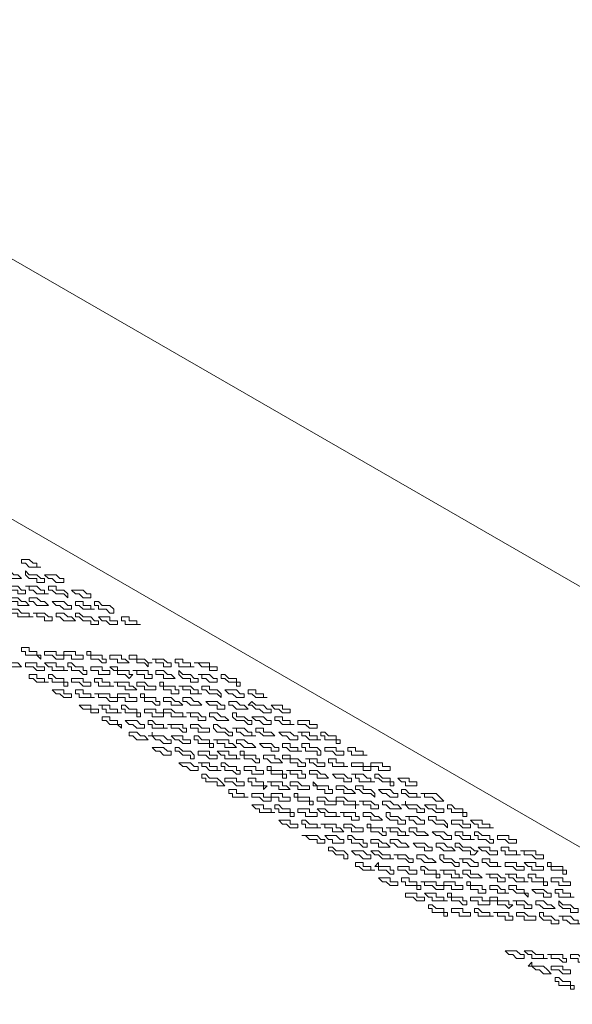
# Model space of a CAD drawing. Units: millimetres. Extents: x 13610 to 18067, y 0 to 3150.
# Drawn here: x 16958 to 17050, y 2274 to 2437 of the extents above; entities that cross this region are included whole.
import ezdxf

# ---------------------------------------------------------------- set-up
doc = ezdxf.new("R2010")
doc.units = ezdxf.units.MM
doc.header["$MEASUREMENT"] = 0
doc.layers.add('Чертеж и Рисунок_Ном._пера__1', color=7, linetype='Continuous', lineweight=13)

msp = doc.modelspace()

# ---------------------------------------------------------------- linework, layer by layer
at = {"layer": 'Чертеж и Рисунок_Ном._пера__1', "linetype": 'Continuous', "flags": 128}
for points in [[(17164.24, 2277.97), (16717.2, 2535.78), (16738.79, 2782.16)], [(17126.77, 2256.38), (16692.43, 2507.2)]]:
    msp.add_lwpolyline(points, dxfattribs=at)
for points in [[(16958.5, 2347.82), (16959.77, 2347.82), (16960.4, 2347.18), (16961.04, 2347.18), (16961.04, 2346.55), (16961.67, 2346.55), (16959.77, 2346.55), (16959.13, 2347.18), (16958.5, 2347.18)], [(16955.32, 2345.91), (16956.59, 2345.91), (16957.23, 2345.28), (16957.86, 2345.28), (16958.5, 2344.64), (16956.59, 2344.64), (16955.96, 2345.28), (16955.32, 2345.28)], [(16959.13, 2345.91), (16959.77, 2345.28), (16961.04, 2345.28), (16961.67, 2344.64), (16962.31, 2344.64), (16962.31, 2344.01), (16961.04, 2344.01), (16961.04, 2344.64), (16959.77, 2344.64), (16959.13, 2345.28)], [(16962.94, 2345.28), (16964.21, 2345.28), (16964.85, 2344.64), (16965.48, 2344.64), (16965.48, 2344.01), (16964.21, 2344.01), (16963.58, 2344.64), (16962.94, 2344.64), (16962.31, 2345.28)], [(16955.96, 2344.01), (16956.59, 2344.01), (16956.59, 2343.37), (16957.86, 2343.37), (16958.5, 2342.74), (16959.13, 2342.74), (16959.13, 2342.1), (16957.86, 2342.1), (16957.86, 2342.74), (16956.59, 2342.74), (16955.96, 2343.37)], [(16959.77, 2343.37), (16961.04, 2343.37), (16961.67, 2342.74), (16962.31, 2342.74), (16962.31, 2342.1), (16962.94, 2342.1), (16961.04, 2342.1), (16960.4, 2342.74), (16959.77, 2342.74), (16959.77, 2343.37), (16959.13, 2343.37)], [(16963.58, 2343.37), (16964.21, 2343.37), (16964.21, 2342.74), (16965.48, 2342.74), (16966.12, 2342.1), (16966.12, 2341.47), (16965.48, 2342.1), (16964.21, 2342.1), (16963.58, 2342.74), (16962.94, 2342.74), (16962.94, 2343.37)], [(16956.59, 2341.47), (16957.86, 2341.47), (16958.5, 2340.83), (16959.13, 2340.83), (16959.77, 2340.2), (16957.86, 2340.2), (16957.86, 2340.83), (16956.59, 2340.83), (16956.59, 2341.47), (16955.96, 2341.47)], [(16960.4, 2341.47), (16961.04, 2341.47), (16961.67, 2340.83), (16962.31, 2340.83), (16962.94, 2340.2), (16961.04, 2340.2), (16960.4, 2340.83), (16959.77, 2340.83), (16959.77, 2341.47)], [(16966.75, 2342.74), (16968.66, 2342.74), (16969.29, 2342.1), (16969.93, 2342.1), (16969.93, 2341.47), (16968.66, 2341.47), (16968.02, 2342.1), (16967.39, 2342.1)], [(16964.21, 2340.83), (16965.48, 2340.83), (16966.12, 2340.2), (16966.75, 2340.2), (16966.75, 2339.56), (16965.48, 2339.56), (16964.85, 2340.2), (16964.21, 2340.2), (16963.58, 2340.83)], [(16967.39, 2340.83), (16968.66, 2340.83), (16968.66, 2340.2), (16969.93, 2340.2), (16969.93, 2339.56), (16970.56, 2339.56), (16968.66, 2339.56), (16968.02, 2340.2), (16967.39, 2340.2)], [(16971.2, 2340.83), (16971.83, 2340.2), (16973.1, 2340.2), (16973.74, 2339.56), (16973.74, 2338.93), (16973.1, 2338.93), (16972.47, 2339.56), (16971.2, 2339.56), (16971.2, 2340.2), (16970.56, 2340.2), (16970.56, 2340.83)], [(16957.23, 2339.56), (16957.86, 2339.56), (16958.5, 2338.93), (16959.77, 2338.93), (16959.77, 2338.29), (16960.4, 2338.29), (16957.86, 2338.29), (16957.86, 2338.93), (16956.59, 2338.93), (16956.59, 2339.56)], [(16961.04, 2338.93), (16962.31, 2338.93), (16962.94, 2338.29), (16963.58, 2338.29), (16963.58, 2337.66), (16962.31, 2337.66), (16962.31, 2338.29), (16961.04, 2338.29), (16961.04, 2338.93), (16960.4, 2338.93)], [(16964.21, 2338.93), (16965.48, 2338.93), (16966.12, 2338.29), (16966.75, 2338.29), (16967.39, 2337.66), (16965.48, 2337.66), (16964.85, 2338.29), (16964.21, 2338.29)], [(16968.02, 2338.93), (16968.66, 2338.29), (16969.93, 2338.29), (16970.56, 2337.66), (16971.2, 2337.66), (16971.2, 2337.02), (16969.93, 2337.02), (16969.93, 2337.66), (16968.66, 2337.66), (16968.02, 2338.29), (16967.39, 2338.29), (16967.39, 2338.93)], [(16971.83, 2338.29), (16973.1, 2338.29), (16973.1, 2337.66), (16974.37, 2337.66), (16974.37, 2337.02), (16973.1, 2337.02), (16972.47, 2337.66), (16971.83, 2337.66), (16971.2, 2338.29)], [(16975.01, 2338.29), (16976.28, 2338.29), (16976.28, 2337.66), (16977.55, 2337.66), (16977.55, 2337.02), (16978.18, 2337.02), (16975.64, 2337.02), (16975.64, 2337.66), (16975.01, 2337.66)], [(16958.5, 2333.21), (16959.77, 2333.21), (16959.77, 2332.58), (16961.04, 2332.58), (16961.04, 2331.94), (16961.67, 2331.94), (16961.67, 2331.31), (16961.04, 2331.94), (16959.13, 2331.94), (16959.13, 2332.58), (16958.5, 2332.58)], [(16962.31, 2332.58), (16964.21, 2332.58), (16964.21, 2331.94), (16965.48, 2331.94), (16965.48, 2331.31), (16964.21, 2331.31), (16963.58, 2331.94), (16962.31, 2331.94)], [(16966.12, 2332.58), (16967.39, 2332.58), (16967.39, 2331.94), (16968.66, 2331.94), (16968.66, 2331.31), (16966.75, 2331.31), (16966.75, 2331.94), (16965.48, 2331.94), (16965.48, 2332.58)], [(16969.93, 2332.58), (16969.93, 2331.94), (16971.83, 2331.94), (16971.83, 2331.31), (16972.47, 2331.31), (16972.47, 2330.67), (16971.83, 2330.67), (16971.2, 2331.31), (16969.93, 2331.31), (16969.93, 2331.94), (16969.29, 2331.94), (16969.29, 2332.58)], [(16973.1, 2331.94), (16975.01, 2331.94), (16975.01, 2331.31), (16975.64, 2331.31), (16976.28, 2330.67), (16974.37, 2330.67), (16974.37, 2331.31), (16973.1, 2331.31)], [(16976.91, 2331.94), (16977.55, 2331.94), (16977.55, 2331.31), (16978.82, 2331.31), (16979.45, 2330.67), (16980.09, 2330.67), (16979.45, 2330.67), (16979.45, 2330.04), (16978.82, 2330.67), (16977.55, 2330.67), (16977.55, 2331.31), (16976.28, 2331.31), (16976.28, 2331.94)], [(16955.96, 2331.31), (16956.59, 2331.31), (16956.59, 2330.67), (16957.86, 2330.67), (16958.5, 2330.04), (16956.59, 2330.04), (16955.96, 2330.67), (16955.32, 2330.67), (16955.32, 2331.31)], [(16959.13, 2330.67), (16961.04, 2330.67), (16961.04, 2330.04), (16962.31, 2330.04), (16962.31, 2329.4), (16961.04, 2329.4), (16960.4, 2330.04), (16959.13, 2330.04)], [(16962.94, 2330.67), (16964.21, 2330.67), (16964.21, 2330.04), (16965.48, 2330.04), (16965.48, 2329.4), (16966.12, 2329.4), (16963.58, 2329.4), (16963.58, 2330.04), (16962.94, 2330.04), (16962.31, 2330.67)], [(16966.75, 2330.67), (16967.39, 2330.04), (16968.66, 2330.04), (16968.66, 2329.4), (16969.29, 2329.4), (16969.29, 2328.77), (16968.66, 2328.77), (16968.02, 2329.4), (16966.75, 2329.4), (16966.75, 2330.04), (16966.12, 2330.04), (16966.12, 2330.67)], [(16969.93, 2330.04), (16971.83, 2330.04), (16971.83, 2329.4), (16973.1, 2329.4), (16973.1, 2328.77), (16971.2, 2328.77), (16971.2, 2329.4), (16969.93, 2329.4)], [(16973.74, 2330.04), (16974.37, 2330.04), (16974.37, 2329.4), (16976.28, 2329.4), (16976.28, 2328.77), (16976.91, 2328.77), (16976.28, 2328.13), (16975.64, 2328.77), (16974.37, 2328.77), (16974.37, 2329.4), (16973.74, 2329.4), (16973.1, 2330.04)], [(16980.72, 2331.31), (16981.99, 2331.31), (16982.63, 2330.67), (16983.26, 2330.67), (16983.26, 2330.04), (16981.99, 2330.04), (16981.99, 2330.67), (16980.72, 2330.67), (16980.72, 2331.31), (16980.09, 2331.31)], [(16983.9, 2331.31), (16985.17, 2331.31), (16985.17, 2330.67), (16986.44, 2330.67), (16986.44, 2330.04), (16987.07, 2330.04), (16984.53, 2330.04), (16984.53, 2330.67), (16983.9, 2330.67)], [(16987.71, 2330.67), (16989.61, 2330.67), (16989.61, 2330.04), (16990.88, 2330.04), (16990.88, 2329.4), (16989.61, 2329.4), (16989.61, 2330.04), (16988.34, 2330.04), (16987.71, 2330.67), (16987.07, 2330.67)], [(16959.77, 2328.77), (16961.04, 2328.77), (16961.04, 2328.13), (16962.31, 2328.13), (16962.31, 2327.5), (16962.94, 2327.5), (16961.04, 2327.5), (16960.4, 2328.13), (16959.77, 2328.13)], [(16963.58, 2328.77), (16964.21, 2328.13), (16965.48, 2328.13), (16965.48, 2327.5), (16966.12, 2327.5), (16966.12, 2326.86), (16965.48, 2326.86), (16965.48, 2327.5), (16963.58, 2327.5), (16963.58, 2328.13), (16962.94, 2328.13), (16962.94, 2328.77)], [(16977.55, 2329.4), (16979.45, 2329.4), (16979.45, 2328.77), (16980.09, 2328.77), (16980.09, 2328.13), (16978.82, 2328.13), (16978.82, 2328.77), (16977.55, 2328.77), (16977.55, 2329.4), (16976.91, 2329.4)], [(16981.36, 2329.4), (16981.99, 2329.4), (16982.63, 2328.77), (16983.26, 2328.77), (16983.9, 2328.13), (16981.99, 2328.13), (16981.99, 2328.77), (16980.72, 2328.77), (16980.72, 2329.4)], [(16984.53, 2329.4), (16985.17, 2328.77), (16986.44, 2328.77), (16987.07, 2328.13), (16987.71, 2328.13), (16987.71, 2327.5), (16986.44, 2327.5), (16986.44, 2328.13), (16985.17, 2328.13), (16984.53, 2328.77)], [(16988.34, 2328.77), (16989.61, 2328.77), (16990.25, 2328.13), (16990.88, 2328.13), (16990.88, 2327.5), (16989.61, 2327.5), (16988.98, 2328.13), (16988.34, 2328.13), (16988.34, 2328.77), (16987.71, 2328.77)], [(16992.15, 2328.77), (16992.79, 2328.13), (16994.06, 2328.13), (16994.06, 2327.5), (16994.69, 2327.5), (16994.69, 2326.86), (16994.06, 2326.86), (16994.06, 2327.5), (16992.79, 2327.5), (16992.15, 2328.13), (16991.52, 2328.13), (16991.52, 2328.77)], [(16967.39, 2328.13), (16968.66, 2328.13), (16968.66, 2327.5), (16969.93, 2327.5), (16969.93, 2326.86), (16968.66, 2326.86), (16968.02, 2327.5), (16966.75, 2327.5), (16966.75, 2328.13)], [(16970.56, 2328.13), (16971.83, 2328.13), (16971.83, 2327.5), (16973.1, 2327.5), (16973.1, 2326.86), (16973.74, 2326.86), (16971.2, 2326.86), (16971.2, 2327.5), (16970.56, 2327.5)], [(16974.37, 2327.5), (16976.28, 2327.5), (16976.28, 2326.86), (16976.91, 2326.86), (16977.55, 2326.23), (16975.64, 2326.23), (16975.64, 2326.86), (16974.37, 2326.86), (16974.37, 2327.5), (16973.74, 2327.5)], [(16978.18, 2327.5), (16978.82, 2327.5), (16979.45, 2326.86), (16980.72, 2326.86), (16980.72, 2326.23), (16978.82, 2326.23), (16978.82, 2326.86), (16977.55, 2326.86), (16977.55, 2327.5)], [(16981.36, 2327.5), (16981.99, 2327.5), (16981.99, 2326.86), (16983.9, 2326.86), (16983.9, 2326.23), (16984.53, 2326.23), (16984.53, 2325.59), (16983.26, 2325.59), (16983.26, 2326.23), (16981.99, 2326.23), (16981.99, 2326.86), (16981.36, 2326.86)], [(16985.17, 2326.86), (16986.44, 2326.86), (16987.07, 2326.23), (16987.71, 2326.23), (16987.71, 2325.59), (16988.34, 2325.59), (16986.44, 2325.59), (16986.44, 2326.23), (16985.17, 2326.23), (16985.17, 2326.86), (16984.53, 2326.86)], [(16988.98, 2326.86), (16989.61, 2326.86), (16989.61, 2326.23), (16990.88, 2326.23), (16991.52, 2325.59), (16991.52, 2324.96), (16990.88, 2325.59), (16989.61, 2325.59), (16988.98, 2326.23), (16988.34, 2326.23), (16988.34, 2326.86)], [(16964.21, 2326.23), (16965.48, 2326.23), (16965.48, 2325.59), (16966.75, 2325.59), (16966.75, 2324.96), (16965.48, 2324.96), (16964.85, 2325.59), (16964.21, 2325.59), (16963.58, 2326.23)], [(16967.39, 2326.23), (16968.66, 2326.23), (16968.66, 2325.59), (16969.93, 2325.59), (16969.93, 2324.96), (16970.56, 2324.96), (16968.02, 2324.96), (16968.02, 2325.59), (16967.39, 2325.59)], [(16971.2, 2325.59), (16973.1, 2325.59), (16973.1, 2324.96), (16974.37, 2324.96), (16974.37, 2324.32), (16973.1, 2324.32), (16972.47, 2324.96), (16971.2, 2324.96), (16971.2, 2325.59), (16970.56, 2325.59)], [(16975.01, 2325.59), (16976.28, 2325.59), (16976.28, 2324.96), (16977.55, 2324.96), (16977.55, 2324.32), (16975.64, 2324.32), (16975.64, 2324.96), (16974.37, 2324.96), (16974.37, 2325.59)], [(16978.82, 2325.59), (16978.82, 2324.96), (16980.72, 2324.96), (16980.72, 2324.32), (16981.36, 2324.32), (16981.36, 2323.69), (16980.72, 2323.69), (16980.09, 2324.32), (16978.82, 2324.32), (16978.82, 2324.96), (16978.18, 2324.96), (16978.18, 2325.59)], [(16992.15, 2326.23), (16994.06, 2326.23), (16994.69, 2325.59), (16995.33, 2325.59), (16995.33, 2324.96), (16994.06, 2324.96), (16993.42, 2325.59), (16992.79, 2325.59)], [(16995.96, 2326.23), (16997.23, 2326.23), (16997.23, 2325.59), (16998.5, 2325.59), (16998.5, 2324.96), (16999.14, 2324.96), (16997.23, 2324.96), (16996.6, 2325.59), (16995.96, 2325.59)], [(16968.02, 2323.69), (16969.93, 2323.69), (16969.93, 2323.05), (16971.2, 2323.05), (16971.2, 2322.42), (16969.93, 2322.42), (16969.93, 2323.05), (16968.66, 2323.05)], [(16971.83, 2323.69), (16973.1, 2323.69), (16973.1, 2323.05), (16974.37, 2323.05), (16974.37, 2322.42), (16975.01, 2322.42), (16972.47, 2322.42), (16972.47, 2323.05), (16971.83, 2323.05), (16971.83, 2323.69), (16971.2, 2323.69)], [(16975.64, 2323.69), (16976.28, 2323.05), (16977.55, 2323.05), (16977.55, 2322.42), (16978.18, 2322.42), (16978.18, 2321.78), (16977.55, 2321.78), (16977.55, 2322.42), (16975.64, 2322.42), (16975.64, 2323.05), (16975.01, 2323.05), (16975.01, 2323.69)], [(16981.99, 2324.96), (16983.26, 2324.96), (16983.9, 2324.32), (16984.53, 2324.32), (16985.17, 2323.69), (16983.26, 2323.69), (16983.26, 2324.32), (16981.99, 2324.32)], [(16985.8, 2324.96), (16986.44, 2324.96), (16987.07, 2324.32), (16987.71, 2324.32), (16988.34, 2323.69), (16986.44, 2323.69), (16985.8, 2324.32), (16985.17, 2324.32), (16985.17, 2324.96)], [(16989.61, 2324.32), (16990.88, 2324.32), (16991.52, 2323.69), (16992.15, 2323.69), (16992.15, 2323.05), (16990.88, 2323.05), (16990.88, 2323.69), (16989.61, 2323.69), (16988.98, 2324.32)], [(16992.79, 2324.32), (16994.06, 2324.32), (16994.69, 2323.69), (16995.33, 2323.69), (16995.96, 2323.05), (16994.06, 2323.05), (16993.42, 2323.69), (16992.79, 2323.69)], [(16996.6, 2324.32), (16997.23, 2323.69), (16998.5, 2323.69), (16999.14, 2323.05), (16999.77, 2323.05), (16999.77, 2322.42), (16998.5, 2322.42), (16997.87, 2323.05), (16997.23, 2323.05), (16996.6, 2323.69), (16995.96, 2323.69)], [(17000.41, 2323.69), (17001.68, 2323.69), (17001.68, 2323.05), (17002.95, 2323.05), (17002.95, 2322.42), (17001.68, 2322.42), (17001.04, 2323.05), (17000.41, 2323.05), (16999.77, 2323.69)], [(16972.47, 2321.78), (16973.1, 2321.78), (16973.1, 2321.15), (16974.37, 2321.15), (16974.37, 2320.51), (16975.01, 2320.51), (16975.01, 2319.88), (16974.37, 2320.51), (16973.1, 2320.51), (16972.47, 2321.15), (16971.83, 2321.15), (16971.83, 2321.78)], [(16978.82, 2323.05), (16980.72, 2323.05), (16980.72, 2322.42), (16981.99, 2322.42), (16981.99, 2321.78), (16980.09, 2321.78), (16980.09, 2322.42), (16978.82, 2322.42)], [(16982.63, 2323.05), (16983.26, 2323.05), (16983.9, 2322.42), (16985.17, 2322.42), (16985.17, 2321.78), (16985.8, 2321.78), (16983.26, 2321.78), (16983.26, 2322.42), (16981.99, 2322.42), (16981.99, 2323.05)], [(16986.44, 2322.42), (16987.71, 2322.42), (16988.34, 2321.78), (16988.98, 2321.78), (16988.98, 2321.15), (16987.71, 2321.15), (16987.71, 2321.78), (16986.44, 2321.78), (16986.44, 2322.42), (16985.8, 2322.42)], [(16989.61, 2322.42), (16990.88, 2322.42), (16991.52, 2321.78), (16992.15, 2321.78), (16992.79, 2321.15), (16990.88, 2321.15), (16990.25, 2321.78), (16989.61, 2321.78)], [(16993.42, 2322.42), (16994.06, 2322.42), (16994.06, 2321.78), (16995.33, 2321.78), (16995.96, 2321.15), (16996.6, 2321.15), (16996.6, 2320.51), (16995.96, 2320.51), (16995.33, 2321.15), (16994.06, 2321.15), (16993.42, 2321.78)], [(16997.23, 2321.78), (16998.5, 2321.78), (16999.14, 2321.15), (16999.77, 2321.15), (16999.77, 2320.51), (16998.5, 2320.51), (16997.87, 2321.15), (16997.23, 2321.15), (16996.6, 2321.78)], [(17001.04, 2321.78), (17001.68, 2321.78), (17001.68, 2321.15), (17002.95, 2321.15), (17002.95, 2320.51), (17003.58, 2320.51), (17001.68, 2320.51), (17001.04, 2321.15), (17000.41, 2321.15), (17000.41, 2321.78)], [(16975.64, 2321.15), (16977.55, 2321.15), (16978.18, 2320.51), (16978.82, 2320.51), (16978.82, 2319.88), (16977.55, 2319.88), (16976.91, 2320.51), (16976.28, 2320.51)], [(16979.45, 2321.15), (16980.09, 2321.15), (16980.72, 2320.51), (16981.99, 2320.51), (16981.99, 2319.88), (16982.63, 2319.88), (16980.09, 2319.88), (16980.09, 2320.51), (16979.45, 2320.51)], [(16983.26, 2320.51), (16985.17, 2320.51), (16985.17, 2319.88), (16985.8, 2319.88), (16985.8, 2319.24), (16985.17, 2319.24), (16984.53, 2319.88), (16983.26, 2319.88), (16983.26, 2320.51), (16982.63, 2320.51)], [(16987.07, 2320.51), (16987.71, 2320.51), (16988.34, 2319.88), (16989.61, 2319.88), (16989.61, 2319.24), (16987.71, 2319.24), (16987.71, 2319.88), (16986.44, 2319.88), (16986.44, 2320.51)], [(16990.25, 2320.51), (16990.88, 2320.51), (16991.52, 2319.88), (16992.15, 2319.88), (16992.79, 2319.24), (16993.42, 2319.24), (16993.42, 2318.61), (16992.79, 2318.61), (16992.15, 2319.24), (16990.88, 2319.24), (16990.25, 2319.88)], [(17004.22, 2321.15), (17006.12, 2321.15), (17006.12, 2320.51), (17007.39, 2320.51), (17007.39, 2319.88), (17006.12, 2319.88), (17005.49, 2320.51), (17004.22, 2320.51)], [(16976.28, 2319.24), (16977.55, 2319.24), (16978.18, 2318.61), (16978.82, 2318.61), (16979.45, 2317.97), (16977.55, 2317.97), (16976.91, 2318.61), (16976.28, 2318.61)], [(16980.09, 2319.24), (16980.09, 2318.61), (16981.99, 2318.61), (16982.63, 2317.97), (16983.26, 2317.97), (16983.26, 2317.34), (16981.99, 2317.34), (16981.36, 2317.97), (16980.72, 2317.97), (16980.09, 2318.61), (16979.45, 2318.61), (16980.09, 2318.61)], [(16983.9, 2318.61), (16985.17, 2318.61), (16985.17, 2317.97), (16986.44, 2317.97), (16986.44, 2317.34), (16985.17, 2317.34), (16984.53, 2317.97), (16983.9, 2317.97), (16983.26, 2318.61)], [(16987.07, 2318.61), (16987.71, 2318.61), (16988.34, 2317.97), (16989.61, 2317.97), (16989.61, 2317.34), (16990.25, 2317.34), (16990.25, 2316.7), (16989.61, 2316.7), (16989.61, 2317.34), (16987.71, 2317.34), (16987.71, 2317.97), (16987.07, 2317.97)], [(16994.06, 2319.88), (16995.33, 2319.88), (16995.96, 2319.24), (16996.6, 2319.24), (16996.6, 2318.61), (16997.23, 2318.61), (16995.33, 2318.61), (16994.69, 2319.24), (16994.06, 2319.24), (16994.06, 2319.88), (16993.42, 2319.88)], [(16997.87, 2319.88), (16998.5, 2319.88), (16998.5, 2319.24), (16999.77, 2319.24), (17000.41, 2318.61), (16998.5, 2318.61), (16997.87, 2319.24), (16997.23, 2319.24), (16997.23, 2319.88)], [(17001.04, 2319.24), (17002.95, 2319.24), (17003.58, 2318.61), (17004.22, 2318.61), (17004.22, 2317.97), (17002.95, 2317.97), (17002.31, 2318.61), (17001.68, 2318.61)], [(17004.85, 2319.24), (17006.12, 2319.24), (17006.12, 2318.61), (17007.39, 2318.61), (17007.39, 2317.97), (17008.03, 2317.97), (17006.12, 2317.97), (17005.49, 2318.61), (17004.85, 2318.61), (17004.85, 2319.24), (17004.22, 2319.24)], [(17008.66, 2319.24), (17009.3, 2318.61), (17010.57, 2318.61), (17010.57, 2317.97), (17011.2, 2317.97), (17011.2, 2317.34), (17010.57, 2317.34), (17010.57, 2317.97), (17008.66, 2317.97), (17008.66, 2318.61), (17008.03, 2318.61), (17008.03, 2319.24)], [(16990.88, 2317.97), (16992.79, 2317.97), (16992.79, 2317.34), (16993.42, 2317.34), (16994.06, 2316.7), (16992.15, 2316.7), (16992.15, 2317.34), (16990.88, 2317.34), (16990.88, 2317.97), (16990.25, 2317.97)], [(16994.69, 2317.97), (16995.33, 2317.97), (16995.96, 2317.34), (16996.6, 2317.34), (16997.23, 2316.7), (16995.33, 2316.7), (16994.69, 2317.34), (16994.06, 2317.34), (16994.06, 2317.97)], [(16998.5, 2317.34), (16999.77, 2317.34), (17000.41, 2316.7), (17001.04, 2316.7), (17001.04, 2316.07), (16999.77, 2316.07), (16999.77, 2316.7), (16998.5, 2316.7), (16997.87, 2317.34)], [(17001.68, 2317.34), (17002.95, 2317.34), (17002.95, 2316.7), (17004.22, 2316.7), (17004.22, 2316.07), (17004.85, 2316.07), (17002.95, 2316.07), (17002.31, 2316.7), (17001.68, 2316.7)], [(17005.49, 2317.34), (17006.12, 2317.34), (17006.12, 2316.7), (17007.39, 2316.7), (17008.03, 2316.07), (17008.03, 2315.43), (17007.39, 2315.43), (17007.39, 2316.07), (17005.49, 2316.07), (17005.49, 2316.7), (17004.85, 2316.7), (17004.85, 2317.34)], [(16980.72, 2316.7), (16981.99, 2316.7), (16982.63, 2316.07), (16983.26, 2316.07), (16983.26, 2315.43), (16981.99, 2315.43), (16981.36, 2316.07), (16980.72, 2316.07), (16980.09, 2316.7)], [(16984.53, 2316.7), (16985.17, 2316.07), (16986.44, 2316.07), (16987.07, 2315.43), (16987.07, 2314.8), (16986.44, 2314.8), (16986.44, 2315.43), (16985.17, 2315.43), (16984.53, 2316.07), (16983.9, 2316.07), (16983.9, 2316.7)], [(16987.71, 2316.07), (16989.61, 2316.07), (16989.61, 2315.43), (16990.88, 2315.43), (16990.88, 2314.8), (16989.61, 2314.8), (16988.98, 2315.43), (16987.71, 2315.43)], [(16991.52, 2316.07), (16992.79, 2316.07), (16992.79, 2315.43), (16994.06, 2315.43), (16994.06, 2314.8), (16994.69, 2314.8), (16992.15, 2314.8), (16992.15, 2315.43), (16991.52, 2315.43), (16990.88, 2316.07)], [(16995.33, 2316.07), (16995.33, 2315.43), (16997.23, 2315.43), (16997.23, 2314.8), (16997.87, 2314.8), (16997.87, 2314.16), (16997.23, 2314.16), (16996.6, 2314.8), (16995.33, 2314.8), (16995.33, 2315.43), (16994.69, 2315.43), (16994.69, 2316.07)], [(16998.5, 2315.43), (17000.41, 2315.43), (17000.41, 2314.8), (17001.04, 2314.8), (17001.68, 2314.16), (16999.77, 2314.16), (16999.14, 2314.8), (16998.5, 2314.8)], [(17002.31, 2315.43), (17002.95, 2315.43), (17002.95, 2314.8), (17004.22, 2314.8), (17004.85, 2314.16), (17005.49, 2314.16), (17005.49, 2313.53), (17004.22, 2313.53), (17004.22, 2314.16), (17002.95, 2314.16), (17002.95, 2314.8), (17001.68, 2314.8), (17001.68, 2315.43)], [(17009.3, 2316.7), (17010.57, 2316.7), (17010.57, 2316.07), (17011.84, 2316.07), (17011.84, 2315.43), (17010.57, 2315.43), (17009.93, 2316.07), (17008.66, 2316.07), (17008.66, 2316.7)], [(17012.47, 2316.7), (17013.74, 2316.7), (17013.74, 2316.07), (17015.01, 2316.07), (17015.01, 2315.43), (17015.65, 2315.43), (17013.11, 2315.43), (17013.11, 2316.07), (17012.47, 2316.07)], [(16984.53, 2314.16), (16986.44, 2314.16), (16987.07, 2313.53), (16987.71, 2313.53), (16987.71, 2312.89), (16986.44, 2312.89), (16985.8, 2313.53), (16985.17, 2313.53)], [(16988.34, 2314.16), (16989.61, 2314.16), (16989.61, 2313.53), (16990.88, 2313.53), (16990.88, 2312.89), (16991.52, 2312.89), (16989.61, 2312.89), (16988.98, 2313.53), (16988.34, 2313.53), (16988.34, 2314.16), (16987.71, 2314.16)], [(16992.15, 2314.16), (16992.79, 2313.53), (16994.06, 2313.53), (16994.06, 2312.89), (16994.69, 2312.89), (16994.69, 2312.26), (16994.06, 2312.26), (16993.42, 2312.89), (16992.15, 2312.89), (16992.15, 2313.53), (16991.52, 2313.53), (16991.52, 2314.16)], [(17006.12, 2314.8), (17007.39, 2314.8), (17007.39, 2314.16), (17008.66, 2314.16), (17008.66, 2313.53), (17007.39, 2313.53), (17006.76, 2314.16), (17006.12, 2314.16), (17006.12, 2314.8), (17005.49, 2314.8)], [(17009.3, 2314.8), (17010.57, 2314.8), (17010.57, 2314.16), (17011.84, 2314.16), (17011.84, 2313.53), (17012.47, 2313.53), (17009.93, 2313.53), (17009.93, 2314.16), (17009.3, 2314.16)], [(17013.11, 2314.16), (17015.01, 2314.16), (17015.01, 2313.53), (17016.28, 2313.53), (17016.28, 2312.89), (17015.01, 2312.89), (17015.01, 2313.53), (17013.11, 2313.53)], [(17016.92, 2314.16), (17018.19, 2314.16), (17018.19, 2313.53), (17019.46, 2313.53), (17019.46, 2312.89), (17017.55, 2312.89), (17017.55, 2313.53), (17016.28, 2313.53), (17016.28, 2314.16)], [(16988.98, 2312.26), (16989.61, 2311.62), (16990.88, 2311.62), (16991.52, 2310.99), (16992.15, 2310.35), (16990.88, 2310.35), (16990.88, 2310.99), (16988.98, 2310.99), (16988.98, 2311.62), (16988.34, 2311.62), (16988.34, 2312.26)], [(16995.96, 2313.53), (16997.23, 2313.53), (16997.23, 2312.89), (16998.5, 2312.89), (16998.5, 2312.26), (16996.6, 2312.26), (16996.6, 2312.89), (16995.33, 2312.89), (16995.33, 2313.53)], [(16999.14, 2313.53), (16999.77, 2313.53), (16999.77, 2312.89), (17001.68, 2312.89), (17001.68, 2312.26), (17002.31, 2312.26), (17002.31, 2311.62), (17001.68, 2311.62), (17001.68, 2312.26), (16999.77, 2312.26), (16999.77, 2312.89), (16999.14, 2312.89)], [(17002.95, 2312.89), (17004.85, 2312.89), (17004.85, 2312.26), (17005.49, 2312.26), (17005.49, 2311.62), (17004.22, 2311.62), (17004.22, 2312.26), (17002.95, 2312.26), (17002.95, 2312.89), (17002.31, 2312.89)], [(17006.76, 2312.89), (17007.39, 2312.89), (17008.03, 2312.26), (17008.66, 2312.26), (17009.3, 2311.62), (17007.39, 2311.62), (17007.39, 2312.26), (17006.12, 2312.26), (17006.12, 2312.89)], [(17009.93, 2312.26), (17011.84, 2312.26), (17012.47, 2311.62), (17013.11, 2311.62), (17013.11, 2310.99), (17011.84, 2310.99), (17011.84, 2311.62), (17010.57, 2311.62)], [(17013.74, 2312.26), (17015.01, 2312.26), (17015.65, 2311.62), (17016.28, 2311.62), (17016.28, 2310.99), (17016.92, 2310.99), (17014.38, 2310.99), (17014.38, 2311.62), (17013.74, 2311.62), (17013.74, 2312.26), (17013.11, 2312.26)], [(17017.55, 2312.26), (17018.19, 2311.62), (17019.46, 2311.62), (17019.46, 2310.99), (17020.09, 2310.99), (17020.09, 2310.35), (17019.46, 2310.35), (17019.46, 2310.99), (17018.19, 2310.99), (17017.55, 2311.62), (17016.92, 2311.62), (17016.92, 2312.26)], [(16992.79, 2311.62), (16994.06, 2311.62), (16994.06, 2310.99), (16995.33, 2310.99), (16995.33, 2310.35), (16994.06, 2310.35), (16993.42, 2310.99), (16992.15, 2310.99), (16992.15, 2311.62)], [(16995.96, 2311.62), (16997.23, 2311.62), (16997.23, 2310.99), (16998.5, 2310.99), (16998.5, 2310.35), (16999.14, 2310.35), (16998.5, 2309.72), (16998.5, 2310.35), (16996.6, 2310.35), (16996.6, 2310.99), (16995.96, 2310.99)], [(16999.77, 2310.99), (17001.68, 2310.99), (17001.68, 2310.35), (17002.31, 2310.35), (17002.95, 2309.72), (17001.04, 2309.72), (17001.04, 2310.35), (16999.77, 2310.35), (16999.77, 2310.99), (16999.14, 2310.99)], [(17003.58, 2310.99), (17004.22, 2310.99), (17004.85, 2310.35), (17006.12, 2310.35), (17006.12, 2309.72), (17004.22, 2309.72), (17004.22, 2310.35), (17002.95, 2310.35), (17002.95, 2310.99)], [(17006.76, 2310.99), (17007.39, 2310.35), (17009.3, 2310.35), (17009.3, 2309.72), (17009.93, 2309.72), (17009.93, 2309.08), (17008.66, 2309.08), (17008.66, 2309.72), (17007.39, 2309.72), (17007.39, 2310.35), (17006.76, 2310.35)], [(17010.57, 2310.35), (17011.84, 2310.35), (17012.47, 2309.72), (17013.11, 2309.72), (17013.74, 2309.08), (17011.84, 2309.08), (17011.84, 2309.72), (17010.57, 2309.72)], [(17014.38, 2310.35), (17015.01, 2310.35), (17015.01, 2309.72), (17016.28, 2309.72), (17016.92, 2309.08), (17016.92, 2308.45), (17016.28, 2309.08), (17015.01, 2309.08), (17014.38, 2309.72), (17013.74, 2309.72), (17013.74, 2310.35)], [(17020.73, 2311.62), (17022.63, 2311.62), (17022.63, 2310.99), (17023.9, 2310.99), (17023.9, 2310.35), (17022, 2310.35), (17022, 2310.99), (17021.36, 2310.99)], [(16992.79, 2309.72), (16994.06, 2309.72), (16994.06, 2309.08), (16995.33, 2309.08), (16995.33, 2308.45), (16995.96, 2308.45), (16993.42, 2308.45), (16993.42, 2309.08), (16992.79, 2309.08)], [(16996.6, 2309.08), (16998.5, 2309.08), (16998.5, 2308.45), (16999.77, 2308.45), (16999.77, 2307.81), (16998.5, 2307.81), (16997.87, 2308.45), (16996.6, 2308.45)], [(17000.41, 2309.08), (17001.68, 2309.08), (17001.68, 2308.45), (17002.95, 2308.45), (17002.95, 2307.81), (17001.04, 2307.81), (17001.04, 2308.45), (16999.77, 2308.45), (16999.77, 2309.08)], [(17004.22, 2309.08), (17004.22, 2308.45), (17006.12, 2308.45), (17006.12, 2307.81), (17006.76, 2307.81), (17006.76, 2307.18), (17006.12, 2307.18), (17006.12, 2307.81), (17004.22, 2307.81), (17004.22, 2308.45), (17003.58, 2308.45), (17003.58, 2309.08)], [(17018.19, 2309.72), (17019.46, 2309.72), (17020.09, 2309.08), (17020.73, 2309.08), (17020.73, 2308.45), (17019.46, 2308.45), (17018.82, 2309.08), (17018.19, 2309.08), (17017.55, 2309.72)], [(17021.36, 2309.72), (17022, 2309.72), (17022.63, 2309.08), (17023.9, 2309.08), (17023.9, 2308.45), (17024.54, 2308.45), (17022.63, 2308.45), (17022, 2309.08), (17021.36, 2309.08)], [(17025.17, 2309.08), (17027.08, 2309.08), (17027.71, 2308.45), (17028.35, 2307.81), (17027.08, 2307.81), (17026.44, 2308.45), (17025.17, 2308.45), (17025.17, 2309.08), (17024.54, 2309.08)], [(16997.23, 2307.18), (16998.5, 2307.18), (16998.5, 2306.54), (16999.77, 2306.54), (16999.77, 2305.91), (17000.41, 2305.91), (16997.87, 2305.91), (16997.87, 2306.54), (16997.23, 2306.54), (16996.6, 2307.18)], [(17001.04, 2307.18), (17001.68, 2306.54), (17002.95, 2306.54), (17002.95, 2305.91), (17003.58, 2305.91), (17003.58, 2305.27), (17002.95, 2305.27), (17002.95, 2305.91), (17001.04, 2305.91), (17001.04, 2306.54), (17000.41, 2306.54), (17000.41, 2307.18)], [(17007.39, 2308.45), (17008.66, 2308.45), (17009.3, 2307.81), (17010.57, 2307.81), (17010.57, 2307.18), (17008.66, 2307.18), (17008.66, 2307.81), (17007.39, 2307.81)], [(17011.2, 2308.45), (17011.84, 2308.45), (17012.47, 2307.81), (17013.74, 2307.81), (17013.74, 2307.18), (17014.38, 2307.18), (17013.74, 2307.18), (17013.74, 2306.54), (17013.74, 2307.18), (17011.84, 2307.18), (17011.84, 2307.81), (17010.57, 2307.81), (17010.57, 2308.45)], [(17015.01, 2307.81), (17016.28, 2307.81), (17016.92, 2307.18), (17017.55, 2307.18), (17017.55, 2306.54), (17016.28, 2306.54), (17016.28, 2307.18), (17015.01, 2307.18), (17015.01, 2307.81), (17014.38, 2307.81)], [(17018.19, 2307.81), (17019.46, 2307.81), (17020.09, 2307.18), (17020.73, 2307.18), (17021.36, 2306.54), (17019.46, 2306.54), (17018.82, 2307.18), (17018.19, 2307.18)], [(17022, 2307.81), (17022, 2307.18), (17023.9, 2307.18), (17024.54, 2306.54), (17025.17, 2306.54), (17025.17, 2305.91), (17023.9, 2305.91), (17023.9, 2306.54), (17022.63, 2306.54), (17022, 2307.18), (17021.36, 2307.18), (17022, 2307.18)], [(17025.81, 2307.18), (17027.08, 2307.18), (17027.08, 2306.54), (17028.35, 2306.54), (17028.35, 2305.91), (17027.08, 2305.91), (17026.44, 2306.54), (17025.81, 2306.54), (17025.17, 2307.18)], [(17028.98, 2307.18), (17029.62, 2307.18), (17030.25, 2306.54), (17031.52, 2306.54), (17031.52, 2305.91), (17032.16, 2305.91), (17032.16, 2305.27), (17031.52, 2305.27), (17031.52, 2305.91), (17029.62, 2305.91), (17029.62, 2306.54), (17028.98, 2306.54)], [(17004.22, 2306.54), (17006.12, 2306.54), (17006.12, 2305.91), (17007.39, 2305.91), (17007.39, 2305.27), (17005.49, 2305.27), (17005.49, 2305.91), (17004.22, 2305.91)], [(17008.03, 2306.54), (17008.66, 2306.54), (17009.3, 2305.91), (17010.57, 2305.91), (17010.57, 2305.27), (17011.2, 2305.27), (17008.66, 2305.27), (17008.66, 2305.91), (17008.03, 2305.91), (17007.39, 2306.54)], [(17011.84, 2305.91), (17013.74, 2305.91), (17013.74, 2305.27), (17014.38, 2305.27), (17014.38, 2304.64), (17013.11, 2304.64), (17013.11, 2305.27), (17011.84, 2305.27), (17011.84, 2305.91), (17011.2, 2305.91)], [(17015.65, 2305.91), (17016.28, 2305.91), (17016.92, 2305.27), (17017.55, 2305.27), (17018.19, 2304.64), (17016.28, 2304.64), (17016.28, 2305.27), (17015.01, 2305.27), (17015.01, 2305.91)], [(17018.82, 2305.91), (17019.46, 2305.91), (17019.46, 2305.27), (17020.73, 2305.27), (17021.36, 2304.64), (17022, 2304.64), (17022, 2304), (17020.73, 2304), (17020.73, 2304.64), (17019.46, 2304.64), (17018.82, 2305.27)], [(17001.68, 2304.64), (17002.95, 2304.64), (17002.95, 2304), (17004.22, 2304), (17004.22, 2303.37), (17002.95, 2303.37), (17002.31, 2304), (17001.68, 2304), (17001.04, 2304.64)], [(17004.85, 2304.64), (17005.49, 2304.64), (17006.12, 2304), (17007.39, 2304), (17007.39, 2303.37), (17008.03, 2303.37), (17005.49, 2303.37), (17005.49, 2304), (17004.85, 2304)], [(17008.66, 2304), (17010.57, 2304), (17010.57, 2303.37), (17011.2, 2303.37), (17011.84, 2302.73), (17009.93, 2302.73), (17009.93, 2303.37), (17008.66, 2303.37), (17008.66, 2304), (17008.03, 2304)], [(17012.47, 2304), (17013.11, 2304), (17013.74, 2303.37), (17015.01, 2303.37), (17015.01, 2302.73), (17013.11, 2302.73), (17013.11, 2303.37), (17011.84, 2303.37), (17011.84, 2304)], [(17015.65, 2304), (17016.28, 2304), (17016.28, 2303.37), (17018.19, 2303.37), (17018.19, 2302.73), (17018.82, 2302.73), (17018.82, 2302.1), (17018.19, 2302.1), (17017.55, 2302.73), (17016.28, 2302.73), (17016.28, 2303.37), (17015.65, 2303.37)], [(17022.63, 2305.27), (17023.9, 2305.27), (17024.54, 2304.64), (17025.17, 2304.64), (17025.17, 2304), (17023.9, 2304), (17023.27, 2304.64), (17022.63, 2304.64), (17022.63, 2305.27), (17022, 2305.27)], [(17026.44, 2305.27), (17027.08, 2305.27), (17027.08, 2304.64), (17028.35, 2304.64), (17028.98, 2304), (17028.98, 2303.37), (17028.35, 2304), (17027.08, 2304), (17026.44, 2304.64), (17025.81, 2304.64), (17025.81, 2305.27)], [(17029.62, 2304.64), (17031.52, 2304.64), (17031.52, 2304), (17032.79, 2304), (17032.79, 2303.37), (17031.52, 2303.37), (17030.89, 2304), (17029.62, 2304)], [(17033.43, 2304.64), (17034.7, 2304.64), (17034.7, 2304), (17035.97, 2304), (17035.97, 2303.37), (17036.6, 2303.37), (17034.06, 2303.37), (17034.06, 2304), (17033.43, 2304), (17032.79, 2304.64)], [(17019.46, 2303.37), (17020.73, 2303.37), (17021.36, 2302.73), (17022, 2302.73), (17022, 2302.1), (17022.63, 2302.1), (17020.73, 2302.1), (17020.73, 2302.73), (17019.46, 2302.73), (17019.46, 2303.37), (17018.82, 2303.37)], [(17023.27, 2303.37), (17023.9, 2303.37), (17023.9, 2302.73), (17025.17, 2302.73), (17025.81, 2302.1), (17023.9, 2302.1), (17023.27, 2302.73), (17022.63, 2302.73), (17022.63, 2303.37)], [(17026.44, 2302.73), (17028.35, 2302.73), (17028.98, 2302.1), (17029.62, 2302.1), (17029.62, 2301.46), (17028.35, 2301.46), (17027.71, 2302.1), (17027.08, 2302.1)], [(17030.25, 2302.73), (17031.52, 2302.73), (17031.52, 2302.1), (17032.79, 2302.1), (17032.79, 2301.46), (17033.43, 2301.46), (17031.52, 2301.46), (17030.89, 2302.1), (17030.25, 2302.1)], [(17034.06, 2302.73), (17034.7, 2302.1), (17035.97, 2302.1), (17035.97, 2301.46), (17036.6, 2301.46), (17036.6, 2300.83), (17035.97, 2300.83), (17035.33, 2301.46), (17034.06, 2301.46), (17034.06, 2302.1), (17033.43, 2302.1), (17033.43, 2302.73)], [(17005.49, 2302.1), (17007.39, 2302.1), (17008.03, 2301.46), (17008.66, 2301.46), (17008.66, 2300.83), (17007.39, 2300.83), (17007.39, 2301.46), (17006.12, 2301.46), (17005.49, 2302.1), (17004.85, 2302.1)], [(17009.3, 2302.1), (17010.57, 2302.1), (17011.2, 2301.46), (17011.84, 2301.46), (17011.84, 2300.83), (17009.93, 2300.83), (17009.93, 2301.46), (17009.3, 2301.46), (17008.66, 2302.1)], [(17013.11, 2302.1), (17013.74, 2301.46), (17015.01, 2301.46), (17015.01, 2300.83), (17015.65, 2300.83), (17015.65, 2300.19), (17015.01, 2300.19), (17014.38, 2300.83), (17013.11, 2300.83), (17013.11, 2301.46), (17012.47, 2301.46), (17012.47, 2302.1)], [(17016.28, 2301.46), (17017.55, 2301.46), (17018.19, 2300.83), (17018.82, 2300.83), (17019.46, 2300.19), (17017.55, 2300.19), (17017.55, 2300.83), (17016.28, 2300.83)], [(17020.09, 2301.46), (17020.73, 2301.46), (17021.36, 2300.83), (17022, 2300.83), (17022.63, 2300.19), (17020.73, 2300.19), (17020.09, 2300.83), (17019.46, 2300.83), (17019.46, 2301.46)], [(17023.9, 2300.83), (17025.17, 2300.83), (17025.81, 2300.19), (17026.44, 2300.19), (17026.44, 2299.56), (17025.17, 2299.56), (17025.17, 2300.19), (17023.9, 2300.19), (17023.27, 2300.83)], [(17027.08, 2300.83), (17028.35, 2300.83), (17028.98, 2300.19), (17029.62, 2300.19), (17030.25, 2299.56), (17028.35, 2299.56), (17027.71, 2300.19), (17027.08, 2300.19)], [(17030.89, 2300.83), (17031.52, 2300.19), (17032.79, 2300.19), (17033.43, 2299.56), (17034.06, 2299.56), (17033.43, 2298.92), (17032.79, 2298.92), (17032.79, 2299.56), (17031.52, 2299.56), (17030.89, 2300.19), (17030.25, 2300.19), (17030.25, 2300.83)], [(17037.87, 2302.1), (17039.14, 2302.1), (17039.14, 2301.46), (17040.41, 2301.46), (17040.41, 2300.83), (17039.14, 2300.83), (17038.51, 2301.46), (17037.24, 2301.46), (17037.24, 2302.1)], [(17009.93, 2300.19), (17010.57, 2299.56), (17011.84, 2299.56), (17012.47, 2298.92), (17012.47, 2298.29), (17011.84, 2298.29), (17011.84, 2298.92), (17010.57, 2298.92), (17009.93, 2299.56), (17009.3, 2299.56), (17009.3, 2300.19)], [(17013.11, 2299.56), (17015.01, 2299.56), (17015.65, 2298.92), (17016.28, 2298.92), (17016.28, 2298.29), (17015.01, 2298.29), (17014.38, 2298.92), (17013.74, 2298.92)], [(17016.92, 2299.56), (17017.55, 2299.56), (17018.19, 2298.92), (17019.46, 2298.92), (17019.46, 2298.29), (17020.09, 2298.29), (17018.19, 2298.29), (17017.55, 2298.92), (17016.92, 2298.92), (17016.28, 2299.56)], [(17020.73, 2298.92), (17022, 2298.92), (17022.63, 2298.29), (17023.27, 2298.29), (17023.27, 2297.65), (17022.63, 2297.65), (17022, 2298.29), (17020.73, 2298.29), (17020.73, 2298.92), (17020.09, 2298.92)], [(17023.9, 2298.92), (17025.17, 2298.92), (17025.81, 2298.29), (17026.44, 2298.29), (17027.08, 2297.65), (17025.17, 2297.65), (17024.54, 2298.29), (17023.9, 2298.29)], [(17027.71, 2298.92), (17028.35, 2298.92), (17028.35, 2298.29), (17029.62, 2298.29), (17030.25, 2297.65), (17030.89, 2297.65), (17030.89, 2297.02), (17030.25, 2297.02), (17029.62, 2297.65), (17028.35, 2297.65), (17027.71, 2298.29)], [(17034.7, 2300.19), (17035.97, 2300.19), (17035.97, 2299.56), (17037.24, 2299.56), (17037.24, 2298.92), (17035.97, 2298.92), (17035.33, 2299.56), (17034.7, 2299.56), (17034.06, 2300.19)], [(17037.87, 2300.19), (17039.14, 2300.19), (17039.14, 2299.56), (17040.41, 2299.56), (17040.41, 2298.92), (17041.05, 2298.92), (17038.51, 2298.92), (17038.51, 2299.56), (17037.87, 2299.56)], [(17041.68, 2299.56), (17043.59, 2299.56), (17043.59, 2298.92), (17044.86, 2298.92), (17044.86, 2298.29), (17043.59, 2298.29), (17042.95, 2298.92), (17041.68, 2298.92), (17041.68, 2299.56), (17041.05, 2299.56)], [(17013.74, 2297.65), (17015.01, 2297.65), (17015.01, 2297.02), (17016.28, 2297.02), (17016.28, 2296.38), (17016.92, 2296.38), (17015.01, 2296.38), (17014.38, 2297.02), (17013.74, 2297.02)], [(17017.55, 2297.65), (17017.55, 2297.02), (17019.46, 2297.02), (17019.46, 2296.38), (17020.09, 2296.38), (17020.09, 2295.75), (17019.46, 2295.75), (17018.82, 2296.38), (17017.55, 2296.38), (17017.55, 2297.02), (17016.92, 2297.02)], [(17031.52, 2298.29), (17032.79, 2298.29), (17033.43, 2297.65), (17034.06, 2297.65), (17034.06, 2297.02), (17032.79, 2297.02), (17032.16, 2297.65), (17031.52, 2297.65), (17031.52, 2298.29), (17030.89, 2298.29)], [(17035.33, 2298.29), (17035.97, 2298.29), (17035.97, 2297.65), (17037.24, 2297.65), (17037.24, 2297.02), (17037.87, 2297.02), (17035.97, 2297.02), (17035.33, 2297.65), (17034.7, 2297.65), (17034.7, 2298.29)], [(17038.51, 2297.65), (17040.41, 2297.65), (17040.41, 2297.02), (17041.68, 2297.02), (17041.68, 2296.38), (17040.41, 2296.38), (17039.78, 2297.02), (17038.51, 2297.02)], [(17042.32, 2297.65), (17043.59, 2297.65), (17043.59, 2297.02), (17044.86, 2297.02), (17044.86, 2296.38), (17042.95, 2296.38), (17042.95, 2297.02), (17042.32, 2297.02), (17041.68, 2297.65)], [(17046.13, 2297.65), (17046.13, 2297.02), (17048.03, 2297.02), (17048.03, 2296.38), (17048.67, 2296.38), (17048.67, 2295.75), (17048.03, 2295.75), (17048.03, 2296.38), (17046.13, 2296.38), (17046.13, 2297.02), (17045.49, 2297.02), (17045.49, 2297.65)], [(17021.36, 2297.02), (17022.63, 2297.02), (17022.63, 2296.38), (17023.9, 2296.38), (17023.9, 2295.75), (17022.63, 2295.75), (17022, 2296.38), (17020.73, 2296.38), (17020.73, 2297.02)], [(17024.54, 2297.02), (17025.17, 2297.02), (17025.81, 2296.38), (17027.08, 2296.38), (17027.08, 2295.75), (17027.71, 2295.75), (17027.71, 2295.11), (17027.08, 2295.11), (17027.08, 2295.75), (17025.17, 2295.75), (17025.17, 2296.38), (17024.54, 2296.38)], [(17028.35, 2296.38), (17030.25, 2296.38), (17030.25, 2295.75), (17030.89, 2295.75), (17030.89, 2295.11), (17031.52, 2295.11), (17029.62, 2295.11), (17029.62, 2295.75), (17028.35, 2295.75), (17028.35, 2296.38), (17027.71, 2296.38)], [(17032.16, 2296.38), (17032.79, 2296.38), (17032.79, 2295.75), (17034.06, 2295.75), (17034.7, 2295.11), (17032.79, 2295.11), (17032.16, 2295.75), (17031.52, 2295.75), (17031.52, 2296.38)], [(17035.33, 2295.75), (17037.24, 2295.75), (17037.87, 2295.11), (17038.51, 2295.11), (17038.51, 2294.48), (17037.24, 2294.48), (17037.24, 2295.11), (17035.97, 2295.11), (17035.97, 2295.75)], [(17039.14, 2295.75), (17040.41, 2295.75), (17040.41, 2295.11), (17041.68, 2295.11), (17041.68, 2294.48), (17042.32, 2294.48), (17040.41, 2294.48), (17039.78, 2295.11), (17039.14, 2295.11), (17039.14, 2295.75), (17038.51, 2295.75)], [(17042.95, 2295.75), (17043.59, 2295.75), (17043.59, 2295.11), (17044.86, 2295.11), (17044.86, 2294.48), (17045.49, 2294.48), (17045.49, 2293.84), (17044.86, 2293.84), (17044.86, 2294.48), (17042.95, 2294.48), (17042.95, 2295.11), (17042.32, 2295.11), (17042.32, 2295.75)], [(17018.19, 2295.11), (17019.46, 2295.11), (17019.46, 2294.48), (17020.73, 2294.48), (17020.73, 2293.84), (17019.46, 2293.84), (17018.82, 2294.48), (17018.19, 2294.48), (17017.55, 2295.11)], [(17021.36, 2295.11), (17022.63, 2295.11), (17022.63, 2294.48), (17023.9, 2294.48), (17023.9, 2293.84), (17024.54, 2293.84), (17024.54, 2293.21), (17023.9, 2293.21), (17023.9, 2293.84), (17022, 2293.84), (17022, 2294.48), (17021.36, 2294.48)], [(17025.17, 2294.48), (17027.08, 2294.48), (17027.08, 2293.84), (17028.35, 2293.84), (17028.35, 2293.21), (17027.08, 2293.21), (17026.44, 2293.84), (17025.17, 2293.84), (17025.17, 2294.48), (17024.54, 2294.48)], [(17028.98, 2294.48), (17030.25, 2294.48), (17030.25, 2293.84), (17031.52, 2293.84), (17031.52, 2293.21), (17029.62, 2293.21), (17029.62, 2293.84), (17028.35, 2293.84), (17028.35, 2294.48)], [(17032.79, 2294.48), (17032.79, 2293.84), (17034.7, 2293.84), (17034.7, 2293.21), (17035.33, 2293.21), (17035.33, 2292.57), (17034.06, 2292.57), (17034.06, 2293.21), (17032.79, 2293.21), (17032.79, 2293.84), (17032.16, 2293.84), (17032.16, 2294.48)], [(17046.13, 2295.11), (17048.03, 2295.11), (17048.03, 2294.48), (17049.3, 2294.48), (17049.3, 2293.84), (17047.4, 2293.84), (17047.4, 2294.48), (17046.13, 2294.48)], [(17022, 2292.57), (17023.9, 2292.57), (17023.9, 2291.94), (17025.17, 2291.94), (17025.17, 2291.3), (17023.9, 2291.3), (17023.27, 2291.94), (17022, 2291.94)], [(17025.81, 2292.57), (17027.08, 2292.57), (17027.08, 2291.94), (17028.35, 2291.94), (17028.35, 2291.3), (17028.98, 2291.3), (17026.44, 2291.3), (17026.44, 2291.94), (17025.81, 2291.94), (17025.17, 2292.57)], [(17029.62, 2292.57), (17029.62, 2291.94), (17031.52, 2291.94), (17031.52, 2291.3), (17032.16, 2291.3), (17032.16, 2290.67), (17031.52, 2290.67), (17030.89, 2291.3), (17029.62, 2291.3), (17029.62, 2291.94), (17028.98, 2291.94), (17028.98, 2292.57)], [(17035.97, 2293.84), (17037.24, 2293.84), (17037.87, 2293.21), (17038.51, 2293.21), (17038.51, 2292.57), (17039.14, 2292.57), (17037.24, 2292.57), (17037.24, 2293.21), (17035.97, 2293.21)], [(17039.78, 2293.84), (17040.41, 2293.84), (17040.41, 2293.21), (17041.68, 2293.21), (17041.68, 2292.57), (17042.32, 2292.57), (17042.32, 2291.94), (17041.68, 2292.57), (17040.41, 2292.57), (17039.78, 2293.21), (17039.14, 2293.21), (17039.14, 2293.84)], [(17043.59, 2293.21), (17044.86, 2293.21), (17045.49, 2292.57), (17046.13, 2292.57), (17046.13, 2291.94), (17044.86, 2291.94), (17044.86, 2292.57), (17043.59, 2292.57), (17042.95, 2293.21)], [(17046.76, 2293.21), (17048.03, 2293.21), (17048.03, 2292.57), (17049.3, 2292.57), (17049.3, 2291.94), (17049.94, 2291.94), (17047.4, 2291.94), (17047.4, 2292.57), (17046.76, 2292.57)], [(17032.79, 2291.94), (17034.7, 2291.94), (17034.7, 2291.3), (17035.97, 2291.3), (17035.97, 2290.67), (17034.06, 2290.67), (17034.06, 2291.3), (17032.79, 2291.3)], [(17036.6, 2291.94), (17037.24, 2291.94), (17037.24, 2291.3), (17039.14, 2291.3), (17039.14, 2290.67), (17039.78, 2290.67), (17039.14, 2290.03), (17038.51, 2290.67), (17037.24, 2290.67), (17037.24, 2291.3), (17035.97, 2291.3), (17035.97, 2291.94)], [(17040.41, 2291.3), (17041.68, 2291.3), (17042.32, 2290.67), (17042.95, 2290.67), (17042.95, 2290.03), (17041.68, 2290.03), (17041.68, 2290.67), (17040.41, 2290.67), (17040.41, 2291.3), (17039.78, 2291.3)], [(17043.59, 2291.3), (17044.86, 2291.3), (17045.49, 2290.67), (17046.13, 2290.67), (17046.76, 2290.03), (17044.86, 2290.03), (17044.22, 2290.67), (17043.59, 2290.67)], [(17047.4, 2291.3), (17048.03, 2290.67), (17049.3, 2290.67), (17049.94, 2290.03), (17050.57, 2290.03), (17050.57, 2289.4), (17049.3, 2289.4), (17049.3, 2290.03), (17048.03, 2290.03), (17047.4, 2290.67)], [(17026.44, 2290.67), (17027.08, 2290.03), (17028.35, 2290.03), (17028.35, 2289.4), (17028.98, 2289.4), (17028.98, 2288.76), (17028.35, 2288.76), (17028.35, 2289.4), (17026.44, 2289.4), (17026.44, 2290.03), (17025.81, 2290.03), (17025.81, 2290.67)], [(17029.62, 2290.03), (17031.52, 2290.03), (17031.52, 2289.4), (17032.79, 2289.4), (17032.79, 2288.76), (17030.89, 2288.76), (17030.89, 2289.4), (17029.62, 2289.4)], [(17033.43, 2290.03), (17034.06, 2290.03), (17034.7, 2289.4), (17035.97, 2289.4), (17035.97, 2288.76), (17036.6, 2288.76), (17034.06, 2288.76), (17034.06, 2289.4), (17033.43, 2289.4)], [(17037.24, 2289.4), (17039.14, 2289.4), (17039.14, 2288.76), (17039.78, 2288.76), (17039.78, 2288.13), (17038.51, 2288.13), (17038.51, 2288.76), (17037.24, 2288.76), (17037.24, 2289.4), (17036.6, 2289.4)], [(17041.05, 2289.4), (17041.68, 2289.4), (17042.32, 2288.76), (17043.59, 2288.76), (17043.59, 2288.13), (17041.68, 2288.13), (17041.68, 2288.76), (17040.41, 2288.76), (17040.41, 2289.4)], [(17044.22, 2289.4), (17044.86, 2289.4), (17044.86, 2288.76), (17046.13, 2288.76), (17046.76, 2288.13), (17047.4, 2288.13), (17047.4, 2287.49), (17046.13, 2287.49), (17046.13, 2288.13), (17044.86, 2288.13), (17044.22, 2288.76)], [(17048.03, 2288.76), (17049.3, 2288.76), (17049.94, 2288.13), (17050.57, 2288.13), (17050.57, 2287.49), (17051.21, 2287.49), (17049.3, 2287.49), (17048.67, 2288.13), (17048.03, 2288.13), (17048.03, 2288.76), (17047.4, 2288.76)], [(17038.51, 2283.05), (17040.41, 2283.05), (17041.05, 2282.41), (17041.68, 2282.41), (17041.68, 2281.78), (17040.41, 2281.78), (17039.78, 2282.41), (17039.14, 2282.41)], [(17042.32, 2283.05), (17042.95, 2283.05), (17043.59, 2282.41), (17044.86, 2282.41), (17044.86, 2281.78), (17045.49, 2281.78), (17042.95, 2281.78), (17042.95, 2282.41), (17042.32, 2282.41), (17041.68, 2283.05)], [(17042.95, 2281.14), (17042.95, 2280.51), (17044.86, 2280.51), (17045.49, 2279.87), (17046.13, 2279.24), (17044.86, 2279.24), (17044.22, 2279.87), (17043.59, 2279.87), (17042.95, 2280.51), (17042.32, 2280.51)], [(17046.13, 2282.41), (17048.03, 2282.41), (17048.03, 2281.78), (17048.67, 2281.78), (17048.67, 2281.14), (17048.03, 2281.14), (17047.4, 2281.78), (17046.13, 2281.78), (17046.13, 2282.41), (17045.49, 2282.41)], [(17049.94, 2282.41), (17050.57, 2282.41), (17051.21, 2281.78), (17051.84, 2281.78), (17052.48, 2281.14), (17050.57, 2281.14), (17050.57, 2281.78), (17049.3, 2281.78), (17049.3, 2282.41)], [(17046.76, 2280.51), (17048.03, 2280.51), (17048.03, 2279.87), (17049.3, 2279.87), (17049.3, 2279.24), (17048.03, 2279.24), (17047.4, 2279.87), (17046.13, 2279.87), (17046.13, 2280.51)], [(17046.76, 2278.6), (17047.4, 2278.6), (17048.03, 2277.97), (17049.3, 2277.97), (17049.3, 2277.33), (17049.94, 2277.33), (17049.94, 2276.7), (17049.3, 2276.7), (17049.3, 2277.33), (17047.4, 2277.33), (17047.4, 2277.97), (17046.76, 2277.97)]]:
    msp.add_lwpolyline(points, close=True, dxfattribs=at)

doc.saveas('drawing.dxf')
